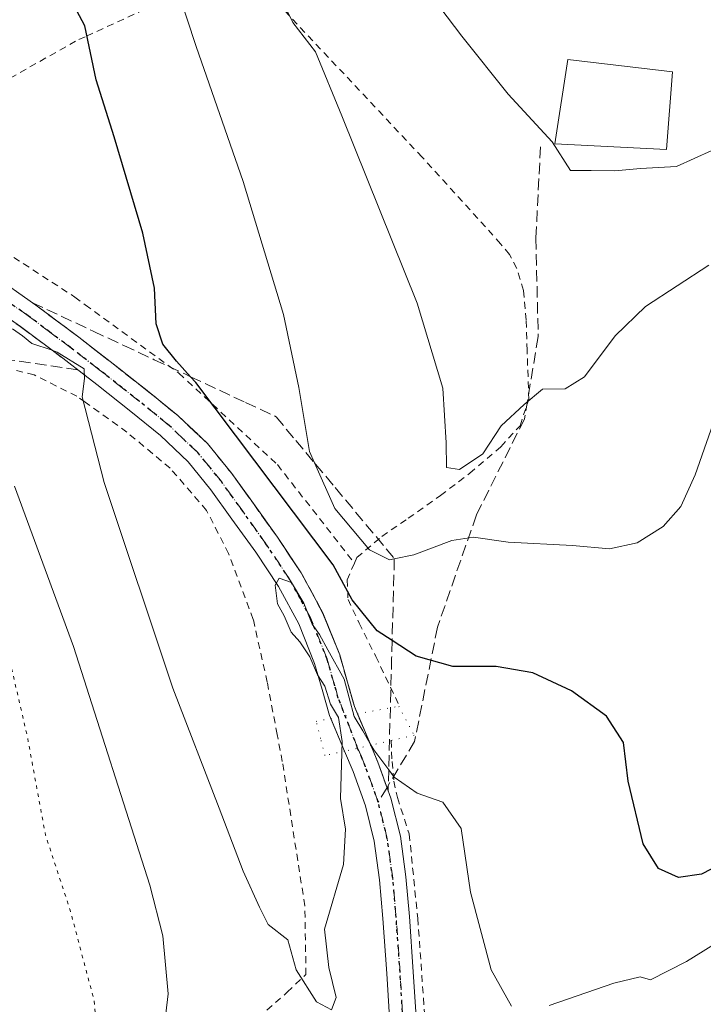
# Model space of a CAD drawing. Units: metres. Extents: x 589968 to 593404, y 4761403 to 4763770.
# Drawn here: x 590171 to 590270, y 4762529 to 4762672 of the extents above; entities that cross this region are included whole.
import ezdxf

# ---------------------------------------------------------------- set-up
doc = ezdxf.new("R2010")
doc.units = ezdxf.units.M
doc.header["$MEASUREMENT"] = 0
for name, pattern in [('DGN Style 1', [0.9904580704790757, 0.001648016756204785, -0.988810053722871]), ('DGN Style 2', [1.6480167562047852, 0.988810053722871, -0.6592067024819142]), ('DGN Style 3', [2.307223458686699, 1.648016756204785, -0.6592067024819142]), ('DGN Style 4', [2.6384748266838614, 1.318413404963828, -0.6592067024819142, 0.001648016756204785, -0.6592067024819142]), ('DGN Style 5', [1.1536117293433497, 0.4944050268614355, -0.6592067024819142])]:
    doc.linetypes.add(name, pattern=pattern)
for name, color, linetype, lineweight in [('Alambrada', 7, 'DGN Style 2', 0), ('Curva de nivel maestra', 30, 'Continuous', 30), ('Curva de nivel normal', 30, 'Continuous', 0), ('Curva de nivel normal depresión', 30, 'DGN Style 5', 0), ('Edificación Cxs', 1, 'Continuous', 13), ('Pasarela lineal', 150, 'DGN Style 1', 13), ('Pista no pavimentada Cxs', 111, 'Continuous', 0), ('Pista no pavimentada eje', 91, 'DGN Style 4', 0), ('Ruta', 7, 'DGN Style 5', 30), ('Senda', 7, 'DGN Style 3', 0), ('Senda no paivmentada conexión', 7, 'DGN Style 3', 0), ('Talud superficial', 30, 'DGN Style 3', 0)]:
    doc.layers.add(name, color=color, linetype=linetype, lineweight=lineweight)

msp = doc.modelspace()

# ---------------------------------------------------------------- linework, layer by layer
at = {"layer": 'Alambrada', "color": 7, "linetype": 'DGN Style 2', "lineweight": 0}
for points in [[(590219.5800999999, 4762593.1801, 612.2819000000018), (590219.9401000004, 4762594.0001, 613.210699999996), (590223.5500999996, 4762597.0701, 616.6294999999955), (590227.3800999997, 4762599.6801, 615.090400000001), (590232.0401, 4762602.970100001, 614.7102000000014), (590236.2600999996, 4762606.190099999, 612.0617000000057), (590240.7600999996, 4762610.040100001, 612.1759000000021), (590243.5301000001, 4762613.0701, 613.9098999999987), (590244.8000999996, 4762616.850099999, 613.766300000003), (590244.5500999996, 4762623.960100001, 612.0926999999938), (590244.4301000005, 4762628.350099999, 612.4793000000063), (590244.0100999996, 4762632.630100001, 613.7556000000042), (590243.0601000004, 4762635.8201, 616.7924000000058), (590242.0301000001, 4762637.840100001, 618.3303000000016), (590240.7301000003, 4762639.380100001, 617.5715999999958), (590229.3701, 4762651.920100001, 615.0847999999969), (590204.9301000005, 4762677.940099999, 614.4121000000014), (590201.1300999997, 4762677.960100001, 613.9689999999973), (590198.2301000003, 4762677.390100001, 613.8889000000054), (590180.6700999998, 4762669.3201, 608.7740000000049), (590179.2901, 4762668.6801, 608.8135000000038), (590158.0401, 4762656.670100001, 605.6089000000065), (590150.9301000005, 4762653.6801, 601.1352000000043)], [(590150.9301000005, 4762653.6801, 601.1352000000043), (590156.8901000004, 4762646.190099999, 605.0124999999971), (590168.9600999998, 4762638.3101, 606.2115000000049), (590179.1700999998, 4762631.6801, 600.8542000000016), (590180.6700999998, 4762630.5701, 600.7782000000007), (590194.2301000003, 4762620.6501, 606.0975000000036), (590208.4600999998, 4762607.440099999, 614.5611999999965), (590219.5800999999, 4762593.1801, 612.2819000000018)], [(590194.6201, 4762517.610099999, 593.9475999999995), (590209.8901000004, 4762531.1601, 604.3475999999937), (590212.5900999998, 4762533.710100001, 605.2116999999998), (590212.4200999998, 4762543.6501, 606.3996000000043), (590209.1700999998, 4762564.4901, 608.2453999999998), (590208.4200999998, 4762568.4301, 606.7390000000014), (590206.9801000003, 4762576.0001, 608.2259999999952), (590204.9700999996, 4762585.0701, 607.8369999999995), (590201.4101, 4762594.5701, 606.2875000000058), (590198.2200999996, 4762600.8301, 607.5678000000044), (590192.9600999998, 4762606.9101, 604.4603999999963), (590186.7100999998, 4762612.140100001, 602.3589999999967), (590180.6700999998, 4762616.470100001, 601.9612999999954), (590179.4600999998, 4762617.340100001, 602.6444000000047), (590173.2801000001, 4762620.420100001, 599.5241999999998), (590167.4101, 4762621.860099999, 595.3568999999989), (590161.7401000002, 4762622.360099999, 593.8270000000048), (590156.3501000004, 4762621.2601, 593.9348000000027), (590151.0301000001, 4762618.880100001, 597.4799000000058), (590147.4101, 4762615.9001, 595.4487999999983)], [(590219.5800999999, 4762593.1801, 612.2819000000018), (590218.5500999996, 4762590.800100001, 610.5096999999951), (590218.6700999998, 4762587.960100001, 608.9839000000065), (590220.2701000003, 4762584.540100001, 607.0703000000067), (590222.6700999998, 4762579.720100001, 604.6071999999986), (590226.0500999996, 4762572.640100001, 602.0007000000041)], [(590224.8901000004, 4762567.540100001, 603.2620000000024), (590225.0301000001, 4762564.4901, 601.8064000000013), (590225.2901, 4762561.690099999, 600.2399000000005), (590225.8000999996, 4762559.300100001, 598.2638000000006), (590227.5100999996, 4762554.040100001, 595.0481), (590228.7500999998, 4762541.840100001, 594.7406999999948), (590230.0500999996, 4762523.520099999, 593.247199999998)]]:
    msp.add_polyline3d(points, dxfattribs=at)
at = {"layer": 'Curva de nivel maestra', "color": 30, "linetype": 'Continuous', "lineweight": 30, "elevation": 600, "flags": 128}
msp.add_lwpolyline([(590273.9500000002, 4762550.390100001), (590269.75, 4762548.220100001), (590266.4299999997, 4762547.7601), (590263.5499999998, 4762549.020099999), (590261.3499999996, 4762552.610099999), (590259.1600000003, 4762561.690099999), (590258.4900000002, 4762567.270099999), (590256.0199999996, 4762571.0701), (590250.9500000002, 4762574.7401), (590245.3600000005, 4762577.340100001), (590240.0800000001, 4762578.2501), (590233.8300000001, 4762578.2301), (590228.54, 4762579.7401), (590225.0388000002, 4762582.010299999), (590222.8799999999, 4762583.4101), (590219.2800000003, 4762587.870100001), (590216.5, 4762592.970100001), (590196.6600000003, 4762619.3201), (590195.9086999996, 4762620.1527), (590193.8899999997, 4762622.390100001), (590191.8799999999, 4762624.870100001), (590190.9400000004, 4762627.800100001), (590190.6799999997, 4762632.9801), (590189.0199999996, 4762640.9301), (590184.8499999996, 4762654.860099999), (590182.2800000003, 4762663.090100001), (590180.6100000005, 4762670.920100001), (590176.6900000004, 4762678.360099999)], dxfattribs=at)
at = {"layer": 'Curva de nivel normal', "color": 30, "linetype": 'Continuous', "lineweight": 0, "flags": 128}
for points, elevation in [([(590271.2599999999, 4762652.880000001), (590266.1299999999, 4762650.57), (590260.9299999997, 4762650.25), (590257.2400000002, 4762649.949999999), (590253.8300000001, 4762649.970000001), (590250.8200000003, 4762649.960000001), (590248.1600000003, 4762654.140000001), (590241.8300000001, 4762661), (590235.1200000001, 4762669.42), (590225.8799999999, 4762681.67), (590218.5899999999, 4762695.720000001), (590212.5999999996, 4762710.25), (590208.9400000004, 4762717.859999999), (590205.3399999999, 4762726.99), (590204.5899999999, 4762737.039999999), (590206.3700000001, 4762748.49), (590207.1299999999, 4762757.230000001), (590205.7999999998, 4762763.74), (590202.0199999996, 4762771.59)], 615.0000000000001), ([(590272.1299999999, 4762615.32), (590268.8700000001, 4762605.970000001), (590266.7699999996, 4762601.390000001), (590264.2000000002, 4762598.480000001), (590260.4600000001, 4762596.119999999), (590256.4600000001, 4762595.279999999), (590251.1299999999, 4762595.75), (590241.7999999998, 4762596.210000001), (590236.7999999998, 4762596.960000001), (590233.6500000004, 4762596.49), (590228.1799999997, 4762594.4), (590225.3587999997, 4762593.816600001), (590224.6500000004, 4762593.67), (590221.79, 4762595.130000001), (590216.7699999996, 4762601.09), (590213.8079000004, 4762607.7127), (590213.0800000001, 4762609.34), (590211.54, 4762618.619999999), (590209.3200000003, 4762629.16), (590203.5300000003, 4762648.390000001), (590196.6900000004, 4762667.9), (590192.5999999996, 4762680.4)], 605), ([(590270.8200000003, 4762636.27), (590261.6799999997, 4762630.33), (590257.2800000003, 4762626.08), (590252.8399999999, 4762620.140000001), (590250.0800000001, 4762618.42), (590246.7999999998, 4762618.359999999), (590244.1399999997, 4762616.140000001), (590240.7999999998, 4762613.029999999), (590238.1399999997, 4762608.99), (590234.7999999998, 4762606.74), (590232.9000000004, 4762607.039999999), (590232.8499999996, 4762610.59), (590232.3499999996, 4762618.480000001), (590228.6500000004, 4762630.77), (590217.7599999999, 4762657.880000001), (590213.9600000001, 4762667.140000001), (590210.7100000001, 4762671.380000001), (590207.6900000004, 4762677.600000001)], 610), ([(590170.1699999999, 4762627.060000001), (590171.5899999999, 4762626.050000001), (590172.9800000004, 4762624.980000001), (590175.8777000001, 4762623.9824), (590176.6399999997, 4762623.720000001), (590180.5300000003, 4762621.32), (590180.5499999998, 4762619.91), (590180.25, 4762617.230000001), (590183.4199999999, 4762604.869999999), (590193.3600000005, 4762575.119999999), (590200.0499999998, 4762557.779999999), (590203.5, 4762548.65), (590205.8600000005, 4762543.439999999), (590207.0999999996, 4762540.939999999), (590209.9800000004, 4762538.720000001), (590211.1799999997, 4762534.4), (590214.1200000001, 4762529.74), (590216.2699999996, 4762528.600000001), (590216.9400000004, 4762530.380000001), (590215.9100000003, 4762534.74), (590215.2599999999, 4762540.27), (590218.0199999996, 4762549.600000001), (590218.3200000003, 4762554.720000001), (590217.5999999996, 4762559.140000001), (590217.8300000001, 4762567.41), (590217.3099999996, 4762570.859999999), (590216.1399999997, 4762572.779999999), (590215.29, 4762575.42), (590214.2599999999, 4762577.060000001), (590213.1600000003, 4762579.630000001), (590211.6900000004, 4762581.83), (590210.4299999997, 4762583.230000001), (590209.4500000002, 4762585.58), (590208.4900000002, 4762587.300000001), (590208.1500000004, 4762590), (590208.7300000004, 4762591.029999999), (590210.4800000004, 4762590.4), (590212.2999999998, 4762587.42), (590213.4800000004, 4762584.359999999), (590214.5599999996, 4762582.890000001), (590215.7300000004, 4762580.640000001), (590218.1200000001, 4762576.439999999), (590219.54, 4762571), (590220.79, 4762568.930000001), (590221.8282000005, 4762567.158500001), (590222.3899999997, 4762566.199999999), (590224.5425000004, 4762563.325099999), (590225.3399999999, 4762562.26), (590228.6399999997, 4762559.92), (590232.3600000005, 4762558.619999999), (590235, 4762554.810000001), (590236.3499999996, 4762545.630000001), (590239.3399999999, 4762534.4), (590242.2800000003, 4762529.140000001)], 595), ([(590191.5800000001, 4762521.560000001), (590192.6699999999, 4762530.9), (590191.9000000004, 4762539.279999999), (590190.0099999999, 4762546.609999999), (590179, 4762581.119999999), (590170.4600000001, 4762604.33)], 589.9999999999999), ([(590247.75, 4762529.220000001), (590257.0700000003, 4762532.460000001), (590260.9000000004, 4762533.380000001), (590262.4000000004, 4762532.960000001), (590267.5899999999, 4762535.58), (590282.8399999999, 4762545.050000001), (590290.1399999997, 4762548.779999999), (590292.9100000003, 4762549.060000001), (590295.3899999997, 4762547.539999999), (590298.0099999999, 4762544.609999999), (590299.75, 4762539.380000001), (590300.8799999999, 4762529.51), (590299.7999999998, 4762524.449999999)], 595)]:
    msp.add_lwpolyline(points, dxfattribs=dict(at, elevation=elevation))
at = {"layer": 'Curva de nivel normal depresión', "color": 30, "linetype": 'DGN Style 5', "lineweight": 0, "elevation": 585, "flags": 128}
msp.add_lwpolyline([(590144.4000000004, 4762622.65), (590137.29, 4762621.939999999), (590133.0700000003, 4762621.83), (590131.7800000003, 4762620.359999999), (590131.2023, 4762616.851100001), (590130.9699999997, 4762615.439999999), (590125.4800000004, 4762607.930000001), (590121.8099999996, 4762605.52), (590116.4800000004, 4762604.640000001), (590110.8099999996, 4762601.92), (590107.0599999996, 4762599.67), (590106.4100000003, 4762595.720000001), (590107.9900000002, 4762589.119999999), (590108.6299999999, 4762583.42), (590108.3899999997, 4762577.99), (590109.3099999996, 4762570.359999999), (590109.6299999999, 4762561.24), (590110.4299999997, 4762556.560000001), (590112.0999999996, 4762552.220000001), (590113.04, 4762545.869999999), (590112.0800000001, 4762539.100000001), (590109.6200000001, 4762532.4), (590105.7599999999, 4762524.119999999), (590103.1500000004, 4762517.4), (590099.1699999999, 4762510.970000001), (590093.0300000003, 4762499.050000001), (590088.4800000004, 4762492.600000001), (590084.4800000004, 4762487.130000001), (590077.3600000005, 4762480.130000001), (590076.0999999996, 4762474.810000001), (590076.3799999999, 4762473.550000001), (590078.3099999996, 4762471.779999999), (590083.54, 4762469.050000001), (590087.2000000002, 4762466.15), (590093.1600000003, 4762459.65), (590099.9199999999, 4762453.66), (590104.0800000001, 4762450.449999999), (590107.1900000004, 4762447.01), (590113.3799999999, 4762441.08), (590116.4800000004, 4762438.84), (590120.4100000003, 4762434.880000001), (590129.04, 4762427.51), (590136.9699999997, 4762419.77), (590139.9600000001, 4762416.42), (590142.1799999997, 4762414.32), (590144.3700000001, 4762411.180000001), (590147.1299999999, 4762407.930000001), (590153.1399999997, 4762400.5), (590161.7999999998, 4762392.310000001), (590168.4699999997, 4762388.380000001), (590173.7999999998, 4762387.539999999), (590176.7300000004, 4762388.25), (590180.1799999997, 4762391.430000001), (590184.6399999997, 4762398.58), (590189.54, 4762412.480000001), (590192.1399999997, 4762427.58), (590196.6600000003, 4762451.779999999), (590197.8399999999, 4762466.050000001), (590199.7800000003, 4762472.199999999), (590205.4699999997, 4762478.34), (590211.1900000004, 4762483.359999999), (590212.1200000001, 4762485.199999999), (590212.4400000004, 4762488.91), (590210.7400000002, 4762492.630000001), (590207.5199999996, 4762494.039999999), (590201.6600000003, 4762493.390000001), (590198.9800000004, 4762494.359999999), (590194.3700000001, 4762497.800000001), (590187.5, 4762504.83), (590183.9699999997, 4762511.430000001), (590182.5300000003, 4762515), (590182.7100000001, 4762520.180000001), (590181.9600000001, 4762529.939999999), (590178.5099999999, 4762542.99), (590174.9400000004, 4762553.84), (590172.2999999998, 4762568.17), (590168.5700000003, 4762584.33), (590166.75, 4762590.74), (590164.7999999998, 4762594.140000001), (590161.2199999997, 4762598.74), (590158.6100000005, 4762603.26), (590154.8300000001, 4762619.289999999), (590153.8280999997, 4762619.8925), (590151.8200000003, 4762621.100000001), (590144.4000000004, 4762622.65)], dxfattribs=at)
at = {"layer": 'Edificación Cxs', "color": 1, "linetype": 'Continuous', "lineweight": 13}
msp.add_polyline3d([(590265.5701000001, 4762664.2501, 620.2715999999928), (590264.6901000004, 4762653.0001, 618.9045999999944), (590248.5701000001, 4762653.840100001, 623.570000000007), (590250.4600999998, 4762666.0101, 625.939400000003), (590265.5701000001, 4762664.2501, 620.2715999999928)], dxfattribs=at)
msp.add_3dface([(590265.5701000001, 4762664.2501, 625.939400000003), (590264.6901000004, 4762653.0001, 625.939400000003), (590248.5701000001, 4762653.840100001, 625.939400000003), (590250.4600999998, 4762666.0101, 625.939400000003)], dxfattribs=at)
at = {"layer": 'Pasarela lineal', "color": 150, "linetype": 'DGN Style 1', "lineweight": 13}
msp.add_polyline3d([(590221.9501, 4762566.870100001, 604.2419999999984), (590218.1601, 4762566.0101, 605.1551000000036), (590215.3201000001, 4762565.360099999, 606.5188000000053), (590214.7001, 4762567.8201, 606.3408999999956), (590214.0701000001, 4762570.3201, 606.3892000000051), (590216.1901000004, 4762570.710100001, 605.1376000000018), (590220.0500999996, 4762571.4101, 603.7939999999944), (590225.9901000002, 4762572.4901, 601.9468000000053), (590228.2301000003, 4762568.300100001, 601.2608000000037), (590224.8901000004, 4762567.540100001, 603.2620000000024), (590221.9501, 4762566.870100001, 604.2419999999984)], dxfattribs=at)
at = {"layer": 'Pista no pavimentada Cxs', "color": 111, "linetype": 'Continuous', "lineweight": 0, "extrusion": (0.9207093395729383, 0.3901724707500073, 0.007730141783871618), "elevation": 2401650.028700771, "flags": 128}
msp.add_lwpolyline([(4154780.500153643, -17961.83670071577), (4154775.582738754, -17961.38748729417), (4154775.575123042, -17961.39148741369)], dxfattribs=at)
at = {"layer": 'Pista no pavimentada Cxs', "color": 111, "linetype": 'Continuous', "lineweight": 0, "extrusion": (0.9197061303877021, 0.3886841494119946, 0.05536484194101214), "elevation": 2393994.686939936, "flags": 128}
msp.add_lwpolyline([(4157128.954065236, -132140.6623065658), (4157128.963965615, -132140.6614051833), (4157134.053181668, -132140.671921313)], dxfattribs=at)
at = {"layer": 'Pista no pavimentada Cxs', "color": 111, "linetype": 'Continuous', "lineweight": 0}
for points in [[(590167.0900999998, 4762635.0101, 604.858600000007), (590173.5500999996, 4762630.5101, 603.0026000000071), (590179.7401000002, 4762625.880100001, 601.7407999999997), (590180.6801000005, 4762625.1501, 602.7543000000006), (590184.7200999996, 4762622.020099999, 604.875199999995), (590189.6601, 4762618.120100001, 603.8539000000019), (590194.0701000001, 4762614.540100001, 605.9786000000023), (590198.3701, 4762610.4801, 607.2649999999994), (590201.8901000004, 4762606.140100001, 609.1598999999987), (590205.0000999998, 4762601.8101, 610.8739999999962), (590208.4801000003, 4762596.9301, 610.5801000000065), (590211.9101, 4762591.790100001, 608.5170000000071), (590215.0100999996, 4762586.030099999, 608.815300000002), (590217.4700999996, 4762579.940099999, 605.418399999995), (590218.5900999998, 4762575.9801, 603.7676999999967), (590219.6001000004, 4762572.460100001, 603.599000000002), (590221.9600999998, 4762566.880100001, 604.244399999996), (590222.9901000002, 4762564.440099999, 602.5944000000018), (590224.8601000002, 4762559.190099999, 598.7988999999943), (590226.2301000003, 4762553.710100001, 596.6765000000014), (590227.0301000001, 4762547.8301, 595.546199999997), (590227.5301000001, 4762542.110099999, 594.9689999999973), (590228.1001000004, 4762534.120100001, 593.8717000000033), (590228.5900999998, 4762526.120100001, 593.4989999999962)], [(590167.0900999998, 4762635.0101, 604.858600000007), (590173.5500999996, 4762630.5101, 603.0026000000071), (590179.7401000002, 4762625.880100001, 601.7407999999997), (590180.6801000005, 4762625.1501, 602.7543000000006), (590184.7200999996, 4762622.020099999, 604.875199999995), (590189.6601, 4762618.120100001, 603.8539000000019), (590194.0701000001, 4762614.540100001, 605.9786000000023), (590198.3701, 4762610.4801, 607.2649999999994), (590201.8901000004, 4762606.140100001, 609.1598999999987), (590205.0000999998, 4762601.8101, 610.8739999999962), (590208.4801000003, 4762596.9301, 610.5801000000065), (590211.9101, 4762591.790100001, 608.5170000000071), (590215.0100999996, 4762586.030099999, 608.815300000002), (590217.4700999996, 4762579.940099999, 605.418399999995), (590218.5900999998, 4762575.9801, 603.7676999999967), (590219.6001000004, 4762572.460100001, 603.599000000002), (590220.0445999998, 4762571.4091, 603.7951999999932)], [(590224.7701000003, 4762525.920100001, 594.3102999999974), (590224.2801000001, 4762533.860099999, 596.1251000000047), (590223.7100999998, 4762541.8101, 599.5258000000031), (590223.2200999996, 4762547.4101, 602.3859999999986), (590222.4600999998, 4762552.9901, 602.0256999999983), (590221.1901000004, 4762558.0801, 601.5188999999956), (590219.4200999998, 4762563.050100001, 604.3589999999967), (590218.1601, 4762566.020099999, 605.1545999999944), (590215.9801000003, 4762571.1801, 605.1747999999934), (590214.9101, 4762574.9301, 606.2459999999992), (590213.8400999998, 4762578.700099999, 608.5025000000023), (590211.5401, 4762584.4001, 609.7305000000051), (590208.6300999997, 4762589.8201, 608.0816999999952), (590205.3300999999, 4762594.7601, 608.0847000000067), (590201.8901000004, 4762599.5801, 607.789300000004), (590198.8501000004, 4762603.8201, 607.5883999999933), (590195.5500999996, 4762607.870100001, 605.5605000000069), (590191.5500999996, 4762611.6601, 604.4649000000063), (590187.2701000003, 4762615.130100001, 602.4559000000008), (590182.3701, 4762619.0101, 603.289499999999), (590180.6801000005, 4762620.3101, 603.3264999999956), (590177.4301000005, 4762622.8301, 602.0993000000017), (590171.3000999996, 4762627.4101, 598.1269999999931), (590165.0301000001, 4762631.790100001, 599.8787000000011)], [(590216.1794999996, 4762570.708100001, 605.1441000000051), (590215.9801000003, 4762571.1801, 605.1747999999934), (590214.9101, 4762574.9301, 606.2459999999992), (590213.8400999998, 4762578.700099999, 608.5025000000023), (590211.5401, 4762584.4001, 609.7305000000051), (590208.6300999997, 4762589.8201, 608.0816999999952), (590205.3300999999, 4762594.7601, 608.0847000000067), (590201.8901000004, 4762599.5801, 607.789300000004), (590198.8501000004, 4762603.8201, 607.5883999999933), (590195.5500999996, 4762607.870100001, 605.5605000000069), (590191.5500999996, 4762611.6601, 604.4649000000063), (590187.2701000003, 4762615.130100001, 602.4559000000008), (590182.3701, 4762619.0101, 603.289499999999), (590180.6801000005, 4762620.3101, 603.3264999999956), (590177.4301000005, 4762622.8301, 602.0993000000017), (590171.3000999996, 4762627.4101, 598.1269999999931), (590165.0301000001, 4762631.790100001, 599.8787000000011)], [(590221.9631000003, 4762566.8731, 604.2403999999951), (590222.9901000002, 4762564.440099999, 602.5944000000018), (590224.8601000002, 4762559.190099999, 598.7988999999943), (590226.2301000003, 4762553.710100001, 596.6765000000014), (590227.0301000001, 4762547.8301, 595.546199999997), (590227.5301000001, 4762542.110099999, 594.9689999999973), (590228.1001000004, 4762534.120100001, 593.8717000000033), (590228.5900999998, 4762526.120100001, 593.4989999999962)], [(590224.8300999999, 4762515.940099999, 592.9256000000023), (590225.2827000003, 4762515.600500001, 592.8948999999993), (590225.0601000004, 4762519.7401, 593.2369000000035), (590224.7701000003, 4762525.920100001, 594.3102999999974), (590224.2801000001, 4762533.860099999, 596.1251000000047), (590223.7100999998, 4762541.8101, 599.5258000000031), (590223.2200999996, 4762547.4101, 602.3859999999986), (590222.4600999998, 4762552.9901, 602.0256999999983), (590221.1901000004, 4762558.0801, 601.5188999999956), (590219.4200999998, 4762563.050100001, 604.3589999999967), (590218.164, 4762566.011, 605.1536999999954)]]:
    msp.add_polyline3d(points, dxfattribs=at)
at = {"layer": 'Pista no pavimentada eje', "color": 91, "linetype": 'DGN Style 4', "lineweight": 0}
for points in [[(590223.0251000002, 4762558.6351, 599.7418000000034), (590221.2050999999, 4762563.745100001, 603.2646999999997), (590220.6901000004, 4762564.965100001, 603.9661000000051), (590220.0601000004, 4762566.450099999, 604.5866999999998), (590217.2550999997, 4762573.6951, 604.099000000002), (590216.7500999998, 4762575.4551, 604.5771999999997), (590215.6551000001, 4762579.3201, 606.8398000000016), (590213.2751000002, 4762585.215100001, 609.2213000000047), (590211.7251000004, 4762588.095100001, 608.4772999999988), (590210.2701000003, 4762590.8051, 608.2761000000028), (590206.9051000001, 4762595.845100001, 609.4003999999986), (590203.4451000001, 4762600.6951, 608.9355999999971), (590201.9250999996, 4762602.815099999, 608.360799999995), (590200.3701, 4762604.9801, 608.1794999999984), (590198.7200999996, 4762607.005100001, 607.2035000000033), (590196.9600999998, 4762609.175100001, 606.3092999999935), (590194.8101000004, 4762611.2051, 605.7589000000007), (590192.8101000004, 4762613.100099999, 605.1861999999965), (590188.4650999998, 4762616.6251, 602.8717999999935), (590186.0151000004, 4762618.565099999, 602.9961999999941), (590183.5450999998, 4762620.515100001, 603.948000000004), (590182.7001, 4762621.165100001, 604.088699999993), (590178.5850999998, 4762624.3551, 601.738599999997), (590175.5201000003, 4762626.645099999, 599.1241000000009), (590172.4250999996, 4762628.960100001, 601.005799999999), (590169.2901, 4762631.1501, 602.6977000000043)], [(590227.1891000001, 4762512.5277, 592.6768000000011), (590227.1401000004, 4762514.6601, 592.7789000000049), (590227.0351, 4762517.7851, 592.9340999999986), (590226.9700999996, 4762519.8201, 593.0769), (590226.6801000005, 4762526.020099999, 593.7571999999927), (590226.1901000004, 4762533.9901, 594.7973999999958), (590225.6201, 4762541.960100001, 597.2523999999976), (590225.1250999998, 4762547.620100001, 598.9688000000025), (590224.3450999996, 4762553.350099999, 599.2606999999989), (590223.0251000002, 4762558.6351, 599.7418000000034)]]:
    msp.add_polyline3d(points, dxfattribs=at)
at = {"layer": 'Ruta', "color": 7, "linetype": 'DGN Style 5', "lineweight": 30}
msp.add_polyline3d([(590226.6801000005, 4762526.020099999, 593.7571999999927), (590226.1901000004, 4762533.9901, 594.7973999999958), (590225.6201, 4762541.960100001, 597.2523999999976), (590225.1250999998, 4762547.620100001, 598.9688000000025), (590224.3450999996, 4762553.350099999, 599.2606999999989), (590223.0251000002, 4762558.6351, 599.7418000000034), (590221.2050999999, 4762563.745100001, 603.2646999999997), (590220.6901000004, 4762564.965100001, 603.9661000000051), (590220.0601000004, 4762566.450099999, 604.5866999999998), (590217.2550999997, 4762573.6951, 604.099000000002), (590216.7500999998, 4762575.4551, 604.5771999999997), (590215.6551000001, 4762579.3201, 606.8398000000016), (590213.2751000002, 4762585.215100001, 609.2213000000047), (590211.7251000004, 4762588.095100001, 608.4772999999988), (590210.2701000003, 4762590.8051, 608.2761000000028), (590206.9051000001, 4762595.845100001, 609.4003999999986), (590203.4451000001, 4762600.6951, 608.9355999999971), (590201.9250999996, 4762602.815099999, 608.360799999995), (590200.3701, 4762604.9801, 608.1794999999984), (590198.7200999996, 4762607.005100001, 607.2035000000033), (590196.9600999998, 4762609.175100001, 606.3092999999935), (590194.8101000004, 4762611.2051, 605.7589000000007), (590192.8101000004, 4762613.100099999, 605.1861999999965), (590188.4650999998, 4762616.6251, 602.8717999999935), (590186.0151000004, 4762618.565099999, 602.9961999999941), (590183.5450999998, 4762620.515100001, 603.948000000004), (590182.7001, 4762621.165100001, 604.088699999993), (590178.5850999998, 4762624.3551, 601.738599999997), (590175.5201000003, 4762626.645099999, 599.1241000000009), (590172.4250999996, 4762628.960100001, 601.005799999999), (590169.2901, 4762631.1501, 602.6977000000043)], dxfattribs=at)
at = {"layer": 'Senda', "color": 7, "linetype": 'DGN Style 3', "lineweight": 0}
msp.add_polyline3d([(590246.4867000004, 4762653.406500001, 624.0972999999941), (590245.8251, 4762640.177300001, 618.9232000000047), (590246.1558999997, 4762625.955900001, 611.9281000000046), (590244.1715000002, 4762614.049500001, 613.5964999999997), (590237.2263000002, 4762600.1589, 608.2899000000034), (590231.6037, 4762583.9531, 602.626900000003), (590228.2965000002, 4762567.4167, 601.2119999999995), (590224.3008000003, 4762560.760299999, 600.0967999999993)], dxfattribs=at)
at = {"layer": 'Senda no paivmentada conexión', "color": 7, "linetype": 'DGN Style 3', "lineweight": 0, "extrusion": (-0.07296669559465983, -0.1215558685162488, 0.9898990009911398), "elevation": -621389.8912458995, "flags": 128}
msp.add_lwpolyline([(-1945084.44811033, 4342910.44965206), (-1945084.448110331, 4342907.945673121)], dxfattribs=at)
at = {"layer": 'Talud superficial', "color": 30, "linetype": 'DGN Style 3', "lineweight": 0, "extrusion": (0.4200780666385627, 0.1088001628862533, 0.9009422525806701), "elevation": 766643.4737267374, "flags": 128}
msp.add_lwpolyline([(4462455.850950768, -1590330.487369167), (4462453.240321475, -1590330.917844416), (4462448.842124979, -1590331.350393689)], dxfattribs=at)
at = {"layer": 'Talud superficial', "color": 30, "linetype": 'DGN Style 3', "lineweight": 0}
for points in [[(590144.9000000004, 4762641.520099999, 595.5005999999995), (590149.8099999996, 4762639.630100001, 595.3699000000051), (590154.5800000001, 4762637.420100001, 595.4101999999984), (590159.9000000004, 4762634.790100001, 595.2899999999936), (590165.0199999996, 4762631.790100001, 595.2597999999998), (590171.29, 4762627.4101, 595.1429000000062), (590175.8777000001, 4762623.9824, 595.0880000000034), (590177.4199999999, 4762622.8301, 595.0773000000045), (590179.6200000001, 4762621.130100001, 595.0684000000037)], [(590165.0199999996, 4762631.790100001, 599.868100000007), (590171.29, 4762627.4101, 598.1229000000021), (590175.8777000001, 4762623.9824, 600.5099999999948), (590177.4199999999, 4762622.8301, 602.0926999999938), (590179.6200000001, 4762621.130100001, 603.1546999999991), (590169.6799999997, 4762622.600099999, 597.0089000000007)], [(590173.04, 4762630.860099999, 595.2792000000045), (590181.8399999999, 4762626.7401, 596.3132999999943), (590186.25, 4762624.6801, 597.0522999999957), (590190.6500000004, 4762622.620100001, 598.194399999993), (590195.0599999996, 4762620.550100001, 599.0620000000055), (590195.9086999996, 4762620.1527, 599.274900000004), (590203.8600000005, 4762616.4301, 602.077099999995), (590208.2699999996, 4762614.370100001, 603.3937000000005), (590211.1100000005, 4762610.950099999, 603.7551999999996), (590213.8079000004, 4762607.7127, 604.267399999997), (590213.9600000001, 4762607.530099999, 604.3025000000052), (590216.8099999996, 4762604.120100001, 604.8362000000052), (590225.3600000005, 4762593.860099999, 604.9259000000021), (590225.3587999997, 4762593.816600001, 604.9100999999937), (590225.0388000002, 4762582.010299999, 600.2106000000058), (590224.9699999997, 4762579.470100001, 598.9845000000059), (590224.8499999996, 4762574.670100001, 597.4434000000037), (590224.5425000004, 4762563.325099999, 595.103099999993), (590224.4600000001, 4762560.280099999, 594.6989999999934)], [(590173.04, 4762630.860099999, 595.2792000000045), (590173.54, 4762630.5101, 595.304999999993), (590176.6299999999, 4762628.190099999, 595.3779000000068), (590179.7300000004, 4762625.880100001, 595.7032999999938), (590182.6900000004, 4762623.5801, 595.7019), (590184.7100000001, 4762622.020099999, 595.860400000005), (590189.6500000004, 4762618.120100001, 595.7421000000032), (590191.8499999996, 4762616.3301, 595.6670000000013), (590194.0599999996, 4762614.540100001, 596.0504999999976), (590198.3600000005, 4762610.4801, 596.4879999999976), (590201.8799999999, 4762606.140100001, 596.7056000000011), (590203.4299999997, 4762603.9801, 596.6784000000043), (590204.9900000002, 4762601.8101, 596.7986999999994), (590208.4699999997, 4762596.9301, 596.4174999999959), (590210.1799999997, 4762594.360099999, 596.7565999999933), (590211.9000000004, 4762591.790100001, 596.4667999999947), (590215, 4762586.030099999, 596.2054000000062), (590216.2300000004, 4762582.9801, 595.9790000000066), (590217.4600000001, 4762579.940099999, 595.5210999999981), (590218.5800000001, 4762575.9801, 595.3527000000031), (590219.5899999999, 4762572.460100001, 595.3334999999934), (590221.8282000005, 4762567.158500001, 595.1068999999989), (590221.9500000002, 4762566.870100001, 595.0734999999986)], [(590179.6200000001, 4762621.130100001, 595.0684000000037), (590169.6799999997, 4762622.600099999, 594.2073999999993), (590162.9621000001, 4762623.365700001, 591.4873999999982), (590161.5199999996, 4762623.530099999, 590.9024999999965), (590153.8280999997, 4762619.8925, 585.7073999999993), (590152.6600000003, 4762619.340100001, 585.0127000000066), (590144.4600000001, 4762617.6501, 583.4015000000073)]]:
    msp.add_polyline3d(points, dxfattribs=at)
msp.add_polyline3d([(590224.5425000004, 4762563.325099999, 601.4429999999993), (590224.4600000001, 4762560.280099999, 599.7244999999966), (590222.9800000004, 4762564.440099999, 602.5984000000026), (590221.9500000002, 4762566.870100001, 604.2419999999984), (590221.8282000005, 4762567.158500001, 604.4005999999936), (590219.5899999999, 4762572.460100001, 603.6008000000002), (590218.5800000001, 4762575.9801, 603.7682999999961), (590217.4600000001, 4762579.940099999, 605.4278999999951), (590216.2300000004, 4762582.9801, 608.0387000000047), (590215, 4762586.030099999, 608.8165000000008), (590211.9000000004, 4762591.790100001, 608.515400000004), (590210.1799999997, 4762594.360099999, 609.3849000000046), (590208.4699999997, 4762596.9301, 610.5776999999945), (590204.9900000002, 4762601.8101, 610.8634000000021), (590203.4299999997, 4762603.9801, 609.8151000000071), (590201.8799999999, 4762606.140100001, 609.153999999995), (590198.3600000005, 4762610.4801, 607.258799999996), (590194.0599999996, 4762614.540100001, 605.9734999999928), (590191.8499999996, 4762616.3301, 604.975099999996), (590189.6500000004, 4762618.120100001, 603.8481000000029), (590184.7100000001, 4762622.020099999, 604.8729000000021), (590182.6900000004, 4762623.5801, 604.3738000000012), (590179.7300000004, 4762625.880100001, 601.732799999998), (590176.6299999999, 4762628.190099999, 599.3323999999993), (590173.54, 4762630.5101, 603.008600000001), (590173.04, 4762630.860099999, 603.8481000000029), (590181.8399999999, 4762626.7401, 603.1839000000036), (590186.25, 4762624.6801, 604.9207000000024), (590190.6500000004, 4762622.620100001, 605.6486000000004), (590195.0599999996, 4762620.550100001, 606.3701000000001), (590195.9086999996, 4762620.1527, 606.761799999993), (590203.8600000005, 4762616.4301, 607.8745000000055), (590208.2699999996, 4762614.370100001, 608.9912999999942), (590211.1100000005, 4762610.950099999, 611.429999999993), (590213.8079000004, 4762607.7127, 614.4051999999938), (590213.9600000001, 4762607.530099999, 614.5), (590216.8099999996, 4762604.120100001, 615.2676999999967), (590225.3600000005, 4762593.860099999, 612.4875000000029), (590225.3587999997, 4762593.816600001, 612.4437999999936), (590225.0388000002, 4762582.010299999, 604.9199999999983), (590224.9699999997, 4762579.470100001, 604.6070999999939), (590224.8499999996, 4762574.670100001, 603.1895999999979)], close=True, dxfattribs=at)

doc.saveas('drawing.dxf')
